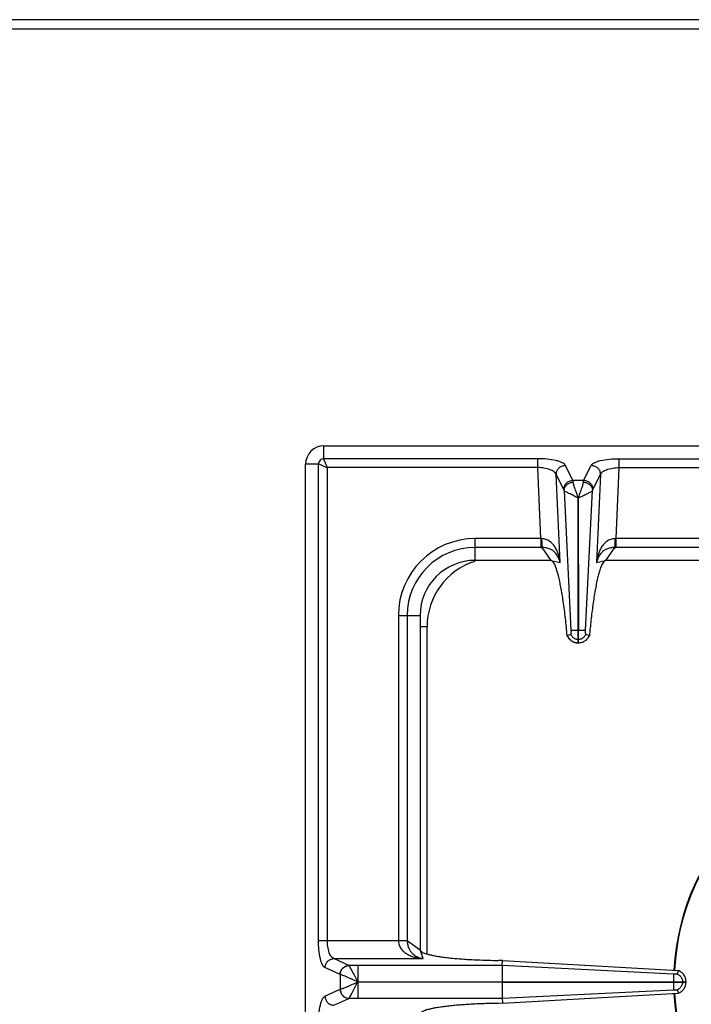
# Model space of a CAD drawing. Units: millimetres. Extents: x -333 to 2398, y 760 to 2714.
# Drawn here: x 20 to 167, y 1269 to 1484 of the extents above; entities that cross this region are included whole.
import ezdxf

# ---------------------------------------------------------------- set-up
doc = ezdxf.new("R2010")
doc.units = ezdxf.units.MM

msp = doc.modelspace()

# ---------------------------------------------------------------- linework, layer by layer
at = {"color": 7, "linetype": 'Continuous'}
for p, q in [((1469.58, 1483.71), (-331.42, 1483.71)), ((86.58, 1390.71), (341.58, 1390.71)), ((82.58, 880.71), (82.58, 1386.71)), ((142.03, 1350.46), (142.06, 1379.34)), ((142.06, 1379.34), (142.13, 1350.46)), ((136.17, 1365.71), (119.58, 1365.71)), ((207.08, 1365.71), (147.99, 1365.71)), ((107.58, 1353.71), (107.58, 1280.71)), ((140.45, 1349.55), (139.69, 1349.28)), ((142.03, 1347.71), (142.03, 1350.46)), ((142.13, 1347.71), (142.13, 1350.46)), ((144.46, 1349.28), (143.7, 1349.55)), ((139.69, 1349.28), (139.65, 1349.27)), ((142.03, 1347.71), (142.13, 1347.71)), ((144.5, 1349.27), (144.47, 1349.28)), ((125.53, 1278.38), (124.68, 1278.39)), ((125.49, 1277.29), (125.49, 1273.76)), ((125.5, 1277.29), (125.53, 1278.38)), ((125.53, 1278.38), (163.93, 1276.19)), ((163.93, 1276.19), (163.67, 1275.44)), ((163.93, 1276.19), (163.67, 1275.44)), ((125.49, 1273.76), (165.58, 1273.76)), ((125.49, 1273.66), (165.58, 1273.66)), ((125.49, 1273.66), (125.49, 1270.13)), ((165.58, 1273.66), (165.58, 1273.76)), ((125.5, 1270.13), (125.53, 1269.04)), ((125.53, 1269.04), (163.93, 1271.22)), ((163.67, 1271.98), (163.93, 1271.22)), ((163.67, 1271.98), (163.93, 1271.22)), ((125.53, 1269.04), (124.68, 1269.03))]:
    msp.add_line(p, q, dxfattribs=at)
at = {"color": 9, "linetype": 'Continuous', "true_color": 0xbdbabd}
for p, q in [((-333.42, 1481.71), (1471.58, 1481.71)), ((86.58, 1387.89), (86.58, 1390.71)), ((85.4, 1386.71), (82.58, 1386.71)), ((85.4, 1282.77), (85.4, 1386.71)), ((133.22, 1387.89), (86.58, 1387.89)), ((133.22, 1385.96), (133.22, 1387.89)), ((140.89, 1383.2), (139.24, 1386.48)), ((143.27, 1383.2), (144.91, 1386.48)), ((150.94, 1387.89), (205.08, 1387.89)), ((150.94, 1387.89), (150.94, 1385.96)), ((133.22, 1385.96), (87.33, 1385.96)), ((87.33, 1282.77), (87.33, 1385.96)), ((133.89, 1370.46), (133.22, 1385.96)), ((138.9, 1381.18), (137.26, 1384.46)), ((138.09, 1365.26), (137.26, 1384.46)), ((145.25, 1381.18), (146.9, 1384.46)), ((146.9, 1384.46), (146.06, 1365.26)), ((150.94, 1385.96), (150.26, 1370.46)), ((150.94, 1385.96), (205.08, 1385.96)), ((140.89, 1383.2), (143.27, 1383.2)), ((138.97, 1380.97), (140.47, 1350.45)), ((143.68, 1350.46), (145.18, 1380.97)), ((133.89, 1370.46), (119.58, 1370.46)), ((119.58, 1365.71), (119.58, 1370.46)), ((133.89, 1370.46), (133.89, 1368.53)), ((205.82, 1370.46), (150.26, 1370.46)), ((150.26, 1370.46), (150.26, 1368.53)), ((133.89, 1368.53), (119.58, 1368.53)), ((136.17, 1365.71), (134.16, 1368.53)), ((149.99, 1368.53), (147.99, 1365.71)), ((205.87, 1368.53), (150.26, 1368.53)), ((136.17, 1365.71), (138.09, 1365.26)), ((146.06, 1365.26), (147.99, 1365.71)), ((102.83, 1353.71), (107.58, 1353.71)), ((102.83, 1353.71), (102.83, 1282.77)), ((104.76, 1353.71), (104.76, 1282.72)), ((109.08, 1351.21), (107.58, 1351.21)), ((109.08, 1279.81), (109.08, 1351.21)), ((142.03, 1350.46), (142.13, 1350.46)), ((142.03, 1348.48), (142.13, 1348.48)), ((85.4, 1282.77), (104.76, 1282.77)), ((104.76, 1282.72), (107.58, 1280.71)), ((88.74, 1278.8), (108.21, 1278.8)), ((92.02, 1277.3), (88.74, 1278.8)), ((108.21, 1278.8), (107.58, 1280.71)), ((90.09, 1275.32), (86.81, 1276.82)), ((92.04, 1277.29), (92.02, 1277.3)), ((125.5, 1277.29), (92.04, 1277.29)), ((93.95, 1277.29), (93.95, 1273.76)), ((162.83, 1275.43), (125.5, 1277.29)), ((90.13, 1275.31), (90.09, 1275.32)), ((90.09, 1275.32), (90.09, 1272.1)), ((93.95, 1273.71), (125.49, 1273.76)), ((93.95, 1273.71), (125.49, 1273.66)), ((162.83, 1273.76), (162.83, 1273.66)), ((164.81, 1273.76), (164.81, 1273.66)), ((86.81, 1270.6), (90.09, 1272.1)), ((88.74, 1268.61), (92.02, 1270.12)), ((90.09, 1272.1), (90.13, 1272.11)), ((92.02, 1270.12), (92.04, 1270.13)), ((92.04, 1270.13), (125.5, 1270.13)), ((125.5, 1270.13), (162.83, 1271.99))]:
    msp.add_line(p, q, dxfattribs=at)
at = {"color": 7, "linetype": 'Continuous'}
for centre, radius, start, end in [((86.58, 1386.71), 4, 90, 180), ((119.58, 1353.71), 12, 90, 180), ((142.15, 1350.42), 2.75, 204.793, 215.066), ((142.08, 1350.27), 2.56, 266.9305, 268.9118), ((142.08, 1350.27), 2.56, 271.0882, 273.0733), ((142.01, 1350.42), 2.74, 331.9045, 335.2162), ((214.08, 1273.71), 51.2, 92.4155, 177.1448), ((214.08, 1273.71), 51.2, 182.8552, 267.5801)]:
    msp.add_arc(centre, radius, start, end, dxfattribs=at)
at = {"color": 9, "linetype": 'Continuous', "true_color": 0xbdbabd}
for centre, radius, start, end in [((119.58, 1353.71), 16.75, 90, 180), ((134.11, 1380.45), 9.99, 268.7528, 269.7807), ((150.04, 1380.45), 9.99, 270.2193, 271.2472), ((119.58, 1353.71), 14.82, 90, 180), ((133.89, 1390.92), 22.39, 269.9997, 270.6868), ((150.26, 1390.92), 22.39, 269.3132, 270.0003), ((124.08, 1351.21), 15, 107.8744, 180), ((214.08, 1273.71), 51.08, 92.2885, 177.1421), ((214.08, 1273.71), 51.08, 182.8579, 267.7115)]:
    msp.add_arc(centre, radius, start, end, dxfattribs=at)
for points, knots in [([(86.58, 1387.89), (86.42, 1387.87), (86.11, 1387.84), (85.72, 1387.57), (85.45, 1387.17), (85.41, 1386.86), (85.4, 1386.71)], [0, 0, 0, 0, 0.457575, 0.921507, 1.385164, 1.842741, 1.842741, 1.842741, 1.842741]), ([(85.4, 1386.71), (85.52, 1386.69), (85.78, 1386.64), (86.21, 1386.42), (86.73, 1386.21), (87.13, 1386.04), (87.33, 1385.96)], [0, 0, 0, 0, 0.388542, 0.785204, 1.433371, 2.07685, 2.07685, 2.07685, 2.07685]), ([(87.33, 1385.96), (87.24, 1386.16), (87.07, 1386.55), (86.88, 1387.03), (86.74, 1387.38), (86.66, 1387.58), (86.59, 1387.75), (86.58, 1387.84), (86.58, 1387.89)], [0, 0, 0, 0, 0.646537, 1.291754, 1.536221, 1.782683, 1.930523, 2.076189, 2.076189, 2.076189, 2.076189]), ([(139.24, 1386.48), (139.15, 1386.59), (138.98, 1386.83), (138.5, 1387.07), (137.93, 1387.31), (136.82, 1387.6), (135.25, 1387.85), (133.9, 1387.88), (133.22, 1387.89)], [0, 0, 0, 0, 0.421989, 0.863604, 1.577554, 2.275862, 4.299412, 6.335999, 6.335999, 6.335999, 6.335999]), ([(137.26, 1384.46), (137.29, 1384.72), (137.35, 1385.23), (137.8, 1385.9), (138.46, 1386.36), (138.98, 1386.44), (139.24, 1386.48)], [0, 0, 0, 0, 0.762925, 1.539502, 2.328993, 3.106894, 3.106894, 3.106894, 3.106894]), ([(144.91, 1386.48), (145, 1386.59), (145.17, 1386.83), (145.65, 1387.07), (146.22, 1387.31), (147.33, 1387.6), (148.9, 1387.85), (150.26, 1387.88), (150.94, 1387.89)], [0, 0, 0, 0, 0.422002, 0.86363, 1.577612, 2.275953, 4.299457, 6.335998, 6.335998, 6.335998, 6.335998]), ([(144.91, 1386.48), (145.17, 1386.44), (145.7, 1386.36), (146.35, 1385.9), (146.81, 1385.23), (146.87, 1384.72), (146.9, 1384.46)], [0, 0, 0, 0, 0.777901, 1.567392, 2.343969, 3.106894, 3.106894, 3.106894, 3.106894]), ([(137.26, 1384.46), (137.1, 1384.69), (136.78, 1385.17), (135.77, 1385.55), (134.6, 1385.89), (133.67, 1385.94), (133.22, 1385.96)], [0, 0, 0, 0, 0.813695, 1.70263, 3.113234, 4.478142, 4.478142, 4.478142, 4.478142]), ([(146.9, 1384.46), (147.05, 1384.69), (147.38, 1385.17), (148.38, 1385.55), (149.55, 1385.89), (150.48, 1385.94), (150.94, 1385.96)], [0, 0, 0, 0, 0.813724, 1.702694, 3.113266, 4.47814, 4.47814, 4.47814, 4.47814]), ([(138.9, 1381.18), (138.93, 1381.43), (139, 1381.95), (139.45, 1382.61), (140.11, 1383.08), (140.63, 1383.16), (140.89, 1383.2)], [0, 0, 0, 0, 0.762925, 1.539503, 2.328993, 3.106894, 3.106894, 3.106894, 3.106894]), ([(138.97, 1380.97), (139.02, 1381.2), (139.1, 1381.67), (139.56, 1382.25), (140.2, 1382.66), (140.71, 1382.74), (140.96, 1382.78)], [0, 0, 0, 0, 0.68835, 1.394751, 2.16151, 2.91885, 2.91885, 2.91885, 2.91885]), ([(140.96, 1382.78), (140.96, 1382.8), (140.95, 1382.85), (140.94, 1382.94), (140.92, 1383.06), (140.9, 1383.15), (140.89, 1383.2)], [0, 0, 0, 0, 0.0646907, 0.1293977, 0.2747757, 0.4200246, 0.4200246, 0.4200246, 0.4200246]), ([(142.08, 1379.33), (141.96, 1379.66), (141.74, 1380.31), (141.41, 1381.21), (141.1, 1382.02), (141.01, 1382.53), (140.96, 1382.78)], [0, 0, 0, 0, 1.039109, 2.080805, 2.860942, 3.636226, 3.636226, 3.636226, 3.636226]), ([(142.08, 1379.33), (142.19, 1379.66), (142.42, 1380.31), (142.75, 1381.21), (143.05, 1382.02), (143.15, 1382.53), (143.2, 1382.78)], [0, 0, 0, 0, 1.039201, 2.080992, 2.861009, 3.636215, 3.636215, 3.636215, 3.636215]), ([(143.2, 1382.78), (143.2, 1382.8), (143.2, 1382.85), (143.22, 1382.94), (143.23, 1383.06), (143.26, 1383.15), (143.27, 1383.2)], [0, 0, 0, 0, 0.0646907, 0.1293977, 0.2747757, 0.4200246, 0.4200246, 0.4200246, 0.4200246]), ([(143.2, 1382.78), (143.45, 1382.74), (143.95, 1382.66), (144.59, 1382.25), (145.06, 1381.67), (145.14, 1381.2), (145.18, 1380.97)], [0, 0, 0, 0, 0.75734, 1.524099, 2.230499, 2.918849, 2.918849, 2.918849, 2.918849]), ([(143.27, 1383.2), (143.53, 1383.16), (144.05, 1383.08), (144.71, 1382.61), (145.16, 1381.95), (145.22, 1381.43), (145.25, 1381.18)], [0, 0, 0, 0, 0.777901, 1.567392, 2.343969, 3.106894, 3.106894, 3.106894, 3.106894]), ([(138.97, 1380.97), (138.97, 1381.01), (138.95, 1381.08), (138.92, 1381.15), (138.9, 1381.18)], [0, 0, 0, 0, 0.1095676, 0.2187648, 0.2187648, 0.2187648, 0.2187648]), ([(142.04, 1379.35), (141.86, 1379.43), (141.49, 1379.57), (141, 1379.86), (140.51, 1380.09), (140.07, 1380.29), (139.68, 1380.5), (139.39, 1380.67), (139.14, 1380.81), (139.03, 1380.92), (138.98, 1380.97)], [0, 0, 0, 0, 0.584471, 1.172258, 1.696965, 2.219414, 2.617608, 3.02001, 3.249252, 3.474193, 3.474193, 3.474193, 3.474193]), ([(142.13, 1379.36), (142.31, 1379.43), (142.67, 1379.58), (143.16, 1379.86), (143.65, 1380.09), (144.08, 1380.3), (144.47, 1380.5), (144.77, 1380.67), (145.02, 1380.81), (145.13, 1380.92), (145.18, 1380.97)], [0, 0, 0, 0, 0.583167, 1.169381, 1.692493, 2.213489, 2.61048, 3.01146, 3.239741, 3.463945, 3.463945, 3.463945, 3.463945]), ([(145.18, 1380.97), (145.19, 1381.01), (145.21, 1381.08), (145.23, 1381.15), (145.25, 1381.18)], [0, 0, 0, 0, 0.1095676, 0.2187648, 0.2187648, 0.2187648, 0.2187648]), ([(138.09, 1365.26), (138.05, 1365.55), (137.97, 1366.11), (137.76, 1366.95), (137.47, 1367.76), (137.07, 1368.54), (136.56, 1369.27), (135.88, 1369.9), (135.04, 1370.35), (134.39, 1370.42), (134.07, 1370.46)], [0, 0, 0, 0, 0.859639, 1.719759, 2.58263, 3.446433, 4.337326, 5.227957, 6.197114, 7.156123, 7.156123, 7.156123, 7.156123]), ([(134.07, 1370.46), (134.08, 1370.25), (134.08, 1369.85), (134.1, 1369.33), (134.11, 1368.88), (134.15, 1368.65), (134.16, 1368.53)], [0, 0, 0, 0, 0.607513, 1.215758, 1.573969, 1.931104, 1.931104, 1.931104, 1.931104]), ([(150.08, 1370.46), (149.76, 1370.42), (149.12, 1370.35), (148.27, 1369.9), (147.59, 1369.27), (147.08, 1368.54), (146.69, 1367.76), (146.39, 1366.95), (146.18, 1366.11), (146.1, 1365.55), (146.06, 1365.26)], [0, 0, 0, 0, 0.958895, 1.927896, 2.818534, 3.709454, 4.573366, 5.436347, 6.296459, 7.156086, 7.156086, 7.156086, 7.156086]), ([(150.08, 1370.46), (150.08, 1370.25), (150.07, 1369.85), (150.05, 1369.33), (150.04, 1368.88), (150.01, 1368.65), (149.99, 1368.53)], [0, 0, 0, 0, 0.607525, 1.215783, 1.573999, 1.931139, 1.931139, 1.931139, 1.931139]), ([(138.09, 1365.26), (137.99, 1365.65), (137.77, 1366.42), (137.17, 1367.29), (136.52, 1367.85), (135.85, 1368.23), (135.06, 1368.48), (134.46, 1368.51), (134.16, 1368.53)], [0, 0, 0, 0, 1.19958, 2.398514, 3.089871, 3.780509, 4.673185, 5.565831, 5.565831, 5.565831, 5.565831]), ([(149.99, 1368.53), (149.69, 1368.51), (149.1, 1368.48), (148.3, 1368.23), (147.64, 1367.85), (146.98, 1367.29), (146.38, 1366.42), (146.17, 1365.65), (146.06, 1365.26)], [0, 0, 0, 0, 0.89253, 1.78509, 2.475775, 3.167193, 4.366228, 5.565865, 5.565865, 5.565865, 5.565865]), ([(140.47, 1350.46), (140.5, 1350.46), (140.55, 1350.46), (140.84, 1350.46), (141.33, 1350.46), (141.8, 1350.46), (142.03, 1350.46)], [0, 0, 0, 0, 0.08475, 0.169528, 0.86351, 1.557473, 1.557473, 1.557473, 1.557473]), ([(142.13, 1350.46), (142.22, 1350.46), (142.41, 1350.46), (142.76, 1350.46), (143.18, 1350.47), (143.52, 1350.46), (143.68, 1350.46)], [0, 0, 0, 0, 0.279148, 0.558307, 1.057978, 1.557501, 1.557501, 1.557501, 1.557501]), ([(139.69, 1349.28), (139.81, 1349.06), (140.04, 1348.63), (140.61, 1348.12), (141.28, 1347.79), (141.78, 1347.74), (142.03, 1347.71)], [0, 0, 0, 0, 0.736867, 1.480143, 2.227176, 2.967836, 2.967836, 2.967836, 2.967836]), ([(141.42, 1348.6), (141.52, 1348.57), (141.71, 1348.5), (141.92, 1348.48), (142.03, 1348.48)], [0, 0, 0, 0, 0.3128767, 0.6256503, 0.6256503, 0.6256503, 0.6256503]), ([(142.13, 1347.71), (142.37, 1347.74), (142.87, 1347.79), (143.55, 1348.12), (144.12, 1348.63), (144.35, 1349.06), (144.47, 1349.28)], [0, 0, 0, 0, 0.74066, 1.487694, 2.23097, 2.967836, 2.967836, 2.967836, 2.967836]), ([(142.13, 1348.48), (142.23, 1348.48), (142.44, 1348.5), (142.64, 1348.57), (142.74, 1348.6)], [0, 0, 0, 0, 0.3127736, 0.6256503, 0.6256503, 0.6256503, 0.6256503]), ([(86.81, 1276.82), (86.69, 1276.9), (86.46, 1277.06), (86.21, 1277.53), (85.98, 1278.09), (85.69, 1279.19), (85.44, 1280.75), (85.41, 1282.1), (85.4, 1282.77)], [0, 0, 0, 0, 0.411761, 0.844285, 1.549612, 2.238324, 4.250546, 6.276538, 6.276538, 6.276538, 6.276538]), ([(88.74, 1278.8), (88.51, 1278.95), (88.04, 1279.26), (87.67, 1280.25), (87.36, 1281.4), (87.34, 1282.32), (87.33, 1282.77)], [0, 0, 0, 0, 0.785245, 1.65198, 3.048487, 4.395599, 4.395599, 4.395599, 4.395599]), ([(102.82, 1282.77), (102.86, 1282.44), (102.92, 1281.78), (103.39, 1280.91), (104.05, 1280.22), (104.81, 1279.72), (105.62, 1279.34), (106.47, 1279.07), (107.33, 1278.89), (107.92, 1278.83), (108.21, 1278.8)], [0, 0, 0, 0, 0.988783, 1.986357, 2.900804, 3.817331, 4.703484, 5.588044, 6.469724, 7.350995, 7.350995, 7.350995, 7.350995]), ([(102.83, 1282.74), (102.93, 1282.74), (103.15, 1282.74), (103.58, 1282.73), (104.11, 1282.73), (104.54, 1282.72), (104.76, 1282.72)], [0, 0, 0, 0, 0.321454, 0.642921, 1.287578, 1.932119, 1.932119, 1.932119, 1.932119]), ([(104.76, 1282.72), (104.78, 1282.41), (104.83, 1281.8), (105.1, 1280.98), (105.5, 1280.31), (106.1, 1279.66), (107.01, 1279.08), (107.81, 1278.9), (108.21, 1278.8)], [0, 0, 0, 0, 0.919262, 1.838348, 2.547149, 3.256727, 4.480497, 5.705198, 5.705198, 5.705198, 5.705198]), ([(86.81, 1276.82), (86.84, 1277.07), (86.92, 1277.58), (87.36, 1278.23), (87.99, 1278.69), (88.49, 1278.77), (88.74, 1278.8)], [0, 0, 0, 0, 0.758039, 1.526831, 2.283233, 3.027019, 3.027019, 3.027019, 3.027019]), ([(90.09, 1275.32), (90.13, 1275.57), (90.2, 1276.08), (90.64, 1276.73), (91.27, 1277.18), (91.77, 1277.26), (92.02, 1277.3)], [0, 0, 0, 0, 0.758039, 1.526831, 2.283233, 3.027019, 3.027019, 3.027019, 3.027019]), ([(90.13, 1275.31), (90.17, 1275.56), (90.24, 1276.07), (90.68, 1276.71), (91.3, 1277.17), (91.8, 1277.25), (92.04, 1277.29)], [0, 0, 0, 0, 0.755951, 1.522384, 2.271924, 3.008473, 3.008473, 3.008473, 3.008473]), ([(93.94, 1273.74), (93.75, 1274.13), (93.37, 1274.91), (92.9, 1275.81), (92.55, 1276.47), (92.36, 1276.81), (92.21, 1277.1), (92.1, 1277.23), (92.04, 1277.29)], [0, 0, 0, 0, 1.298391, 2.59406, 3.06029, 3.530125, 3.784176, 4.034725, 4.034725, 4.034725, 4.034725]), ([(93.96, 1273.71), (93.57, 1273.88), (92.8, 1274.22), (91.87, 1274.64), (91.18, 1274.93), (90.78, 1275.09), (90.43, 1275.23), (90.23, 1275.28), (90.13, 1275.31)], [0, 0, 0, 0, 1.272833, 2.54465, 3.03723, 3.531146, 3.843756, 4.154842, 4.154842, 4.154842, 4.154842]), ([(164.68, 1274.41), (164.71, 1274.3), (164.79, 1274.09), (164.8, 1273.87), (164.81, 1273.76)], [0, 0, 0, 0, 0.3325947, 0.6650792, 0.6650792, 0.6650792, 0.6650792]), ([(90.13, 1272.11), (90.23, 1272.14), (90.43, 1272.19), (90.78, 1272.33), (91.18, 1272.49), (91.87, 1272.78), (92.8, 1273.19), (93.57, 1273.54), (93.96, 1273.71)], [0, 0, 0, 0, 0.311113, 0.623751, 1.117643, 1.610201, 2.881482, 4.153771, 4.153771, 4.153771, 4.153771]), ([(92.04, 1270.13), (92.1, 1270.19), (92.21, 1270.32), (92.36, 1270.61), (92.55, 1270.95), (92.8, 1271.41), (93.05, 1271.91), (93.33, 1272.48), (93.66, 1273.06), (93.84, 1273.47), (93.94, 1273.68)], [0, 0, 0, 0, 0.250515, 0.50456, 0.974186, 1.440273, 2.052724, 2.666912, 3.350638, 4.032527, 4.032527, 4.032527, 4.032527]), ([(93.94, 1273.66), (93.94, 1273.45), (93.95, 1273.03), (93.96, 1272.23), (93.95, 1271.26), (93.95, 1270.5), (93.95, 1270.13)], [0, 0, 0, 0, 0.631611, 1.263228, 2.398102, 3.532978, 3.532978, 3.532978, 3.532978]), ([(164.81, 1273.66), (164.8, 1273.55), (164.79, 1273.33), (164.71, 1273.12), (164.68, 1273.01)], [0, 0, 0, 0, 0.3324845, 0.6650792, 0.6650792, 0.6650792, 0.6650792]), ([(85.4, 1264.64), (85.41, 1265.32), (85.44, 1266.67), (85.69, 1268.23), (85.98, 1269.33), (86.21, 1269.89), (86.46, 1270.35), (86.69, 1270.52), (86.81, 1270.6)], [0, 0, 0, 0, 2.025464, 4.037169, 4.726151, 5.431758, 5.864537, 6.276536, 6.276536, 6.276536, 6.276536]), ([(86.81, 1270.6), (86.84, 1270.35), (86.92, 1269.84), (87.36, 1269.19), (87.99, 1268.73), (88.49, 1268.65), (88.74, 1268.61)], [0, 0, 0, 0, 0.758039, 1.526831, 2.283233, 3.027019, 3.027019, 3.027019, 3.027019]), ([(90.09, 1272.1), (90.13, 1271.85), (90.2, 1271.34), (90.64, 1270.69), (91.27, 1270.24), (91.77, 1270.16), (92.02, 1270.12)], [0, 0, 0, 0, 0.758039, 1.526831, 2.283233, 3.027019, 3.027019, 3.027019, 3.027019]), ([(90.13, 1272.11), (90.17, 1271.86), (90.24, 1271.35), (90.68, 1270.71), (91.3, 1270.25), (91.8, 1270.17), (92.04, 1270.13)], [0, 0, 0, 0, 0.755952, 1.522385, 2.27193, 3.008486, 3.008486, 3.008486, 3.008486])]:
    msp.add_open_spline(points, degree=3, knots=knots, dxfattribs=at)
at = {"color": 7, "linetype": 'Continuous'}
for points, knots in [([(139.65, 1349.27), (139.53, 1350.52), (139.29, 1353.04), (138.91, 1356.06), (138.55, 1358.33), (138.3, 1359.78), (138.03, 1361.13), (137.76, 1362.27), (137.47, 1363.3), (137.17, 1364.2), (136.87, 1365.1), (136.4, 1365.51), (136.17, 1365.71)], [0, 0, 0, 0, 3.785565, 7.571229, 9.133073, 10.696718, 11.979539, 13.257659, 14.216684, 15.186554, 16.108107, 17.00834, 17.00834, 17.00834, 17.00834]), ([(147.99, 1365.71), (147.72, 1365.45), (147.18, 1364.93), (146.87, 1363.87), (146.55, 1362.87), (146.27, 1361.76), (146, 1360.55), (145.74, 1359.13), (145.49, 1357.62), (145.16, 1355.43), (144.82, 1352.65), (144.61, 1350.4), (144.5, 1349.27)], [0, 0, 0, 0, 1.090009, 2.197061, 3.239949, 4.274297, 5.620664, 6.970672, 8.592509, 10.212977, 13.607558, 17.002236, 17.002236, 17.002236, 17.002236]), ([(140.47, 1350.1), (140.47, 1350.07), (140.48, 1350.01), (140.48, 1349.89), (140.49, 1349.73), (140.47, 1349.61), (140.45, 1349.55)], [0, 0, 0, 0, 0.0880748, 0.176813, 0.366366, 0.5530561, 0.5530561, 0.5530561, 0.5530561]), ([(140.45, 1349.55), (140.57, 1349.34), (140.8, 1348.94), (141.21, 1348.71), (141.42, 1348.6)], [0, 0, 0, 0, 0.686306, 1.372694, 1.372694, 1.372694, 1.372694]), ([(140.47, 1350.45), (140.47, 1350.42), (140.47, 1350.36), (140.47, 1350.28), (140.5, 1350.21), (140.47, 1350.19), (140.47, 1350.18)], [0, 0, 0, 0, 0.0787623, 0.1778115, 0.2460244, 0.2773043, 0.2773043, 0.2773043, 0.2773043]), ([(142.74, 1348.6), (142.94, 1348.71), (143.35, 1348.94), (143.59, 1349.34), (143.7, 1349.55)], [0, 0, 0, 0, 0.686389, 1.372694, 1.372694, 1.372694, 1.372694]), ([(143.7, 1349.55), (143.7, 1349.56), (143.69, 1349.59), (143.68, 1349.69), (143.66, 1349.86), (143.68, 1350.02), (143.68, 1350.1)], [0, 0, 0, 0, 0.0409438, 0.0820741, 0.3184915, 0.5533171, 0.5533171, 0.5533171, 0.5533171]), ([(143.68, 1350.26), (143.68, 1350.29), (143.68, 1350.36), (143.68, 1350.43), (143.68, 1350.46)], [0, 0, 0, 0, 0.1005068, 0.2009942, 0.2009942, 0.2009942, 0.2009942]), ([(143.68, 1350.1), (143.68, 1350.11), (143.68, 1350.13), (143.68, 1350.17), (143.68, 1350.21), (143.68, 1350.24), (143.68, 1350.26)], [0, 0, 0, 0, 0.0365013, 0.0730197, 0.1183818, 0.1637348, 0.1637348, 0.1637348, 0.1637348]), ([(139.9, 1348.84), (140.09, 1348.62), (140.49, 1348.16), (141.14, 1347.86), (141.63, 1347.74), (141.84, 1347.72), (141.94, 1347.71)], [0, 0, 0, 0, 0.894072, 1.793147, 2.099347, 2.404197, 2.404197, 2.404197, 2.404197]), ([(142.22, 1347.71), (142.45, 1347.74), (142.91, 1347.8), (143.53, 1348.11), (144.07, 1348.55), (144.31, 1348.94), (144.43, 1349.13)], [0, 0, 0, 0, 0.691463, 1.387812, 2.067062, 2.741631, 2.741631, 2.741631, 2.741631]), ([(107.58, 1280.71), (107.72, 1280.51), (108, 1280.11), (108.73, 1279.91), (109.42, 1279.71), (110.2, 1279.52), (111.07, 1279.35), (112.09, 1279.2), (113.19, 1279.05), (114.42, 1278.91), (115.72, 1278.79), (117.12, 1278.68), (118.58, 1278.59), (120.34, 1278.5), (122.38, 1278.43), (123.92, 1278.4), (124.68, 1278.39)], [0, 0, 0, 0, 0.706349, 1.436377, 2.166277, 2.884028, 3.845868, 4.812983, 5.993765, 7.172566, 8.533761, 9.89563, 11.399032, 12.902226, 15.205906, 17.5096, 17.5096, 17.5096, 17.5096]), ([(162.82, 1275.43), (162.82, 1275.4), (162.82, 1275.34), (162.83, 1275.03), (162.83, 1274.5), (162.83, 1274.01), (162.83, 1273.76)], [0, 0, 0, 0, 0.090794, 0.181617, 0.924788, 1.667934, 1.667934, 1.667934, 1.667934]), ([(163.13, 1275.43), (163.09, 1275.42), (163, 1275.41), (162.92, 1275.42), (162.88, 1275.43)], [0, 0, 0, 0, 0.1298318, 0.258846, 0.258846, 0.258846, 0.258846]), ([(163.67, 1275.44), (163.66, 1275.43), (163.63, 1275.43), (163.53, 1275.41), (163.36, 1275.4), (163.21, 1275.42), (163.13, 1275.43)], [0, 0, 0, 0, 0.0425249, 0.0851913, 0.3136021, 0.5408905, 0.5408905, 0.5408905, 0.5408905]), ([(163.67, 1275.44), (163.89, 1275.31), (164.32, 1275.07), (164.56, 1274.63), (164.68, 1274.41)], [0, 0, 0, 0, 0.731275, 1.462635, 1.462635, 1.462635, 1.462635]), ([(165.58, 1273.76), (165.55, 1274.02), (165.5, 1274.53), (165.14, 1275.24), (164.62, 1275.83), (164.16, 1276.07), (163.93, 1276.19)], [0, 0, 0, 0, 0.771771, 1.550227, 2.326374, 3.095775, 3.095775, 3.095775, 3.095775]), ([(162.83, 1273.66), (162.83, 1273.56), (162.83, 1273.36), (162.83, 1272.98), (162.82, 1272.53), (162.82, 1272.17), (162.82, 1271.99)], [0, 0, 0, 0, 0.2989, 0.59781, 1.132946, 1.66794, 1.66794, 1.66794, 1.66794]), ([(164.68, 1273.01), (164.56, 1272.79), (164.32, 1272.35), (163.89, 1272.11), (163.67, 1271.98)], [0, 0, 0, 0, 0.731361, 1.462635, 1.462635, 1.462635, 1.462635]), ([(163.93, 1271.22), (164.16, 1271.34), (164.62, 1271.59), (165.14, 1272.18), (165.5, 1272.88), (165.55, 1273.4), (165.58, 1273.66)], [0, 0, 0, 0, 0.769407, 1.545559, 2.324009, 3.095774, 3.095774, 3.095774, 3.095774]), ([(162.83, 1271.99), (162.85, 1271.99), (162.91, 1272), (162.97, 1272), (163, 1272)], [0, 0, 0, 0, 0.0864176, 0.1728626, 0.1728626, 0.1728626, 0.1728626]), ([(163, 1272), (163.01, 1272), (163.04, 1272), (163.07, 1272), (163.1, 1272), (163.12, 1271.99), (163.13, 1271.99)], [0, 0, 0, 0, 0.038223, 0.0764578, 0.1060175, 0.1355563, 0.1355563, 0.1355563, 0.1355563]), ([(163.13, 1271.99), (163.16, 1272), (163.21, 1272), (163.33, 1272.01), (163.48, 1272.02), (163.61, 1271.99), (163.67, 1271.98)], [0, 0, 0, 0, 0.0807353, 0.1618837, 0.3523722, 0.540785, 0.540785, 0.540785, 0.540785]), ([(124.68, 1269.03), (123.62, 1269.01), (121.51, 1268.97), (118.91, 1268.85), (116.91, 1268.72), (115.54, 1268.61), (114.23, 1268.49), (113.04, 1268.35), (111.92, 1268.2), (110.95, 1268.04), (110.06, 1267.87), (109.34, 1267.7), (108.7, 1267.51), (108.22, 1267.31), (107.75, 1267.11), (107.63, 1266.84), (107.58, 1266.71)], [0, 0, 0, 0, 3.178051, 6.356107, 7.783352, 9.210982, 10.473721, 11.735275, 12.793849, 13.855856, 14.689651, 15.514541, 16.084512, 16.674533, 17.116909, 17.526038, 17.526038, 17.526038, 17.526038])]:
    msp.add_open_spline(points, degree=3, knots=knots, dxfattribs=at)

doc.saveas('drawing.dxf')
